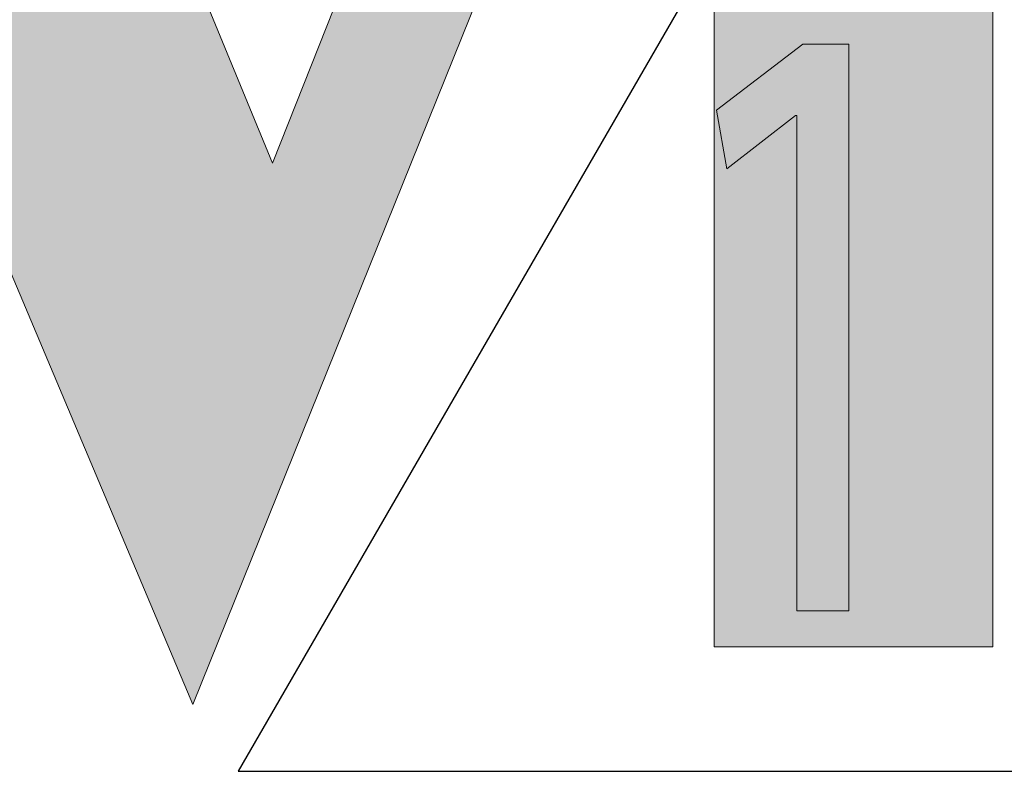
# Model space of a CAD drawing. Units: millimetres. Extents: x -39 to 252, y 40 to 240.
# Drawn here: x 6 to 11, y 221 to 225 of the extents above; entities that cross this region are included whole.
import ezdxf

# ---------------------------------------------------------------- set-up
doc = ezdxf.new("R2010")
doc.units = ezdxf.units.MM
doc.header["$MEASUREMENT"] = 0
doc.layers.add('border', color=7, linetype='Continuous')

# ---------------------------------------------------------------- blocks, each defined once
blk = doc.blocks.new('block 2')
at = {"layer": 'border', "lineweight": 0}
blk.add_lwpolyline([(9.9392, 224.29), (9.9333, 224.29), (9.6099, 224.04), (9.5611, 224.3145), (9.9678, 224.6259), (10.1826, 224.6259), (10.1826, 221.9632), (9.9392, 221.9632), (9.9392, 224.29)], dxfattribs=at)
blk = doc.blocks.new('block 3')
at = {"layer": 'border', "lineweight": 0}
blk.add_lwpolyline([(9.9392, 224.29), (9.9333, 224.29), (9.6099, 224.04), (9.5611, 224.3145), (9.9678, 224.6259), (10.1826, 224.6259), (10.1826, 221.9632), (9.9392, 221.9632), (9.9392, 224.29)], dxfattribs=at)
blk = doc.blocks.new('block 4')
at = {"layer": 'border', "true_color": 0xffffff}
h = blk.add_hatch(color=7, dxfattribs=at)
h.dxf.hatch_style = 2
h.paths.add_polyline_path([(9.9392, 224.29), (9.9333, 224.29), (9.6099, 224.04), (9.5611, 224.3145), (9.9678, 224.6259), (10.1826, 224.6259), (10.1826, 221.9632), (9.9392, 221.9632)])
at = {"layer": 'border', "lineweight": 0}
blk.add_lwpolyline([(9.9392, 224.29), (9.9333, 224.29), (9.6099, 224.04), (9.5611, 224.3145), (9.9678, 224.6259), (10.1826, 224.6259), (10.1826, 221.9632), (9.9392, 221.9632), (9.9392, 224.29), (9.9392, 224.29)], dxfattribs=at)
blk = doc.blocks.new('block 5')
at = {"layer": 'border', "color": 7, "lineweight": 25, "true_color": 0xffffff}
blk.add_lwpolyline([(10.2809, 226.3454), (7.3152, 221.2085), (13.2467, 221.2085), (10.2809, 226.3454)], dxfattribs=at)
blk = doc.blocks.new('block 767')
at = {"layer": 'border', "lineweight": 0}
blk.add_lwpolyline([(3.9195, 221.7935), (4.5417, 221.7935), (4.5417, 227.6002), (7.1022, 221.5224), (9.5508, 227.6002), (9.5508, 221.7935), (10.8593, 221.7935), (10.8593, 229.0201), (9.4393, 229.0201), (7.4768, 224.0669), (5.4354, 229.0201), (3.9195, 229.0201), (3.9195, 221.7935)], dxfattribs=at)
blk = doc.blocks.new('block 775')
at = {"layer": 'border', "lineweight": 0}
blk.add_lwpolyline([(3.9195, 221.7935), (4.5417, 221.7935), (4.5417, 227.6002), (7.1022, 221.5224), (9.5508, 227.6002), (9.5508, 221.7935), (10.8593, 221.7935), (10.8593, 229.0201), (9.4393, 229.0201), (7.4768, 224.0669), (5.4354, 229.0201), (3.9195, 229.0201), (3.9195, 221.7935)], dxfattribs=at)
blk = doc.blocks.new('block 783')
at = {"layer": 'border', "true_color": 0xffffff}
h = blk.add_hatch(color=7, dxfattribs=at)
h.paths.add_polyline_path([(3.9195, 221.7935), (4.5417, 221.7935), (4.5417, 227.6002), (7.1022, 221.5224), (9.5508, 227.6002), (9.5508, 221.7935), (10.8593, 221.7935), (10.8593, 229.0201), (9.4393, 229.0201), (7.4768, 224.0669), (5.4354, 229.0201), (3.9195, 229.0201)])
h.paths.add_polyline_path([(-1.4326, 224.1702), (-0.3796, 226.8025), (0.6732, 224.1702)])
h.paths.add_polyline_path([(-3.0118, 221.7935), (-2.3657, 221.7935), (-1.624, 223.7158), (0.8727, 223.7158), (1.6224, 221.7935), (3.0583, 221.7935), (-0.0367, 229.1796)])
h.paths.add_polyline_path([(-8.2444, 225.1993), (-5.2132, 225.1993), (-5.2132, 221.7935), (-3.8812, 221.7935), (-3.8812, 229.0201), (-5.2132, 229.0201), (-5.2132, 225.7337), (-8.2444, 225.7337), (-8.2444, 229.0201), (-9.5844, 229.0201), (-9.5844, 221.7935), (-8.2444, 221.7935)])
h.paths.add_polyline_path([(-14.1309, 221.7935), (-12.7988, 221.7935), (-12.7988, 228.4777), (-10.9004, 228.4777), (-10.9004, 229.0201), (-16.0212, 229.0201), (-16.0212, 228.4777), (-14.1309, 228.4777)])
h.paths.add_polyline_path([(-19.9057, 224.1702), (-18.8529, 226.8025), (-17.792, 224.1702)])
h.paths.add_polyline_path([(-21.4772, 221.7935), (-20.8311, 221.7935), (-20.0892, 223.7158), (-17.6006, 223.7158), (-16.8428, 221.7935), (-15.415, 221.7935), (-18.5099, 229.1796)])
h.paths.add_polyline_path([(-21.9397, 222.7026), (-27.2121, 222.7026), (-27.2121, 233.9653), (-29.4695, 233.9653), (-29.4695, 221.7935), (-21.9397, 221.7935)])
at = {"layer": 'border', "lineweight": 0}
blk.add_lwpolyline([(3.9195, 221.7935), (4.5417, 221.7935), (4.5417, 227.6002), (7.1022, 221.5224), (9.5508, 227.6002), (9.5508, 221.7935), (10.8593, 221.7935), (10.8593, 229.0201), (9.4393, 229.0201), (7.4768, 224.0669), (5.4354, 229.0201), (3.9195, 229.0201), (3.9195, 221.7935), (3.9195, 221.7935)], dxfattribs=at)

msp = doc.modelspace()

# ---------------------------------------------------------------- block references
at = {"layer": 'border'}
for name in ['block 783', 'block 767', 'block 775', 'block 5', 'block 2', 'block 3', 'block 4']:
    msp.add_blockref(name, (0, 0), dxfattribs=at)

doc.saveas('drawing.dxf')
